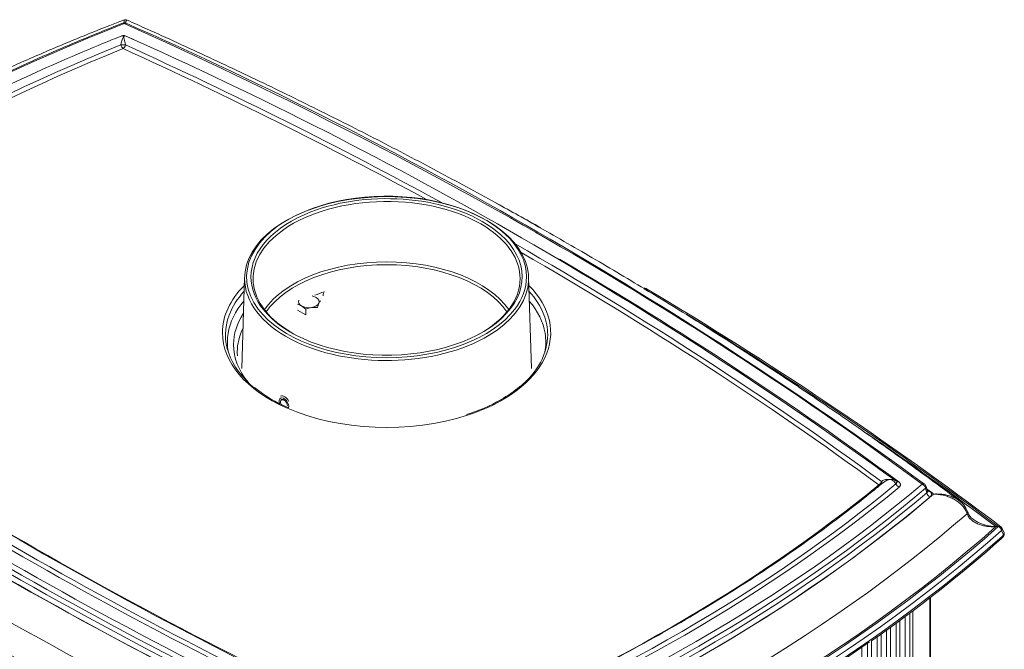
# Model space of a CAD drawing. Units: millimetres. Extents: x 116959 to 247620, y 106909 to 236552.
# Drawn here: x 130853 to 131328, y 116539 to 116843 of the extents above; entities that cross this region are included whole.
import ezdxf

# ---------------------------------------------------------------- set-up
doc = ezdxf.new("R2010")
doc.units = ezdxf.units.MM
doc.header["$LTSCALE"] = 0.2
doc.layers.add('2建築図', color=4, linetype='Continuous', lineweight=9)

msp = doc.modelspace()

# ---------------------------------------------------------------- linework, layer by layer
at = {"layer": '2建築図', "linetype": 'Continuous'}
for p, q in [((130961.744, 116719.113), (130960.33, 116675.015)), ((131100.186, 116675.015), (131098.772, 116719.113)), ((130994.276, 116710.069), (130996.317, 116709.255)), ((130991.287, 116703.629), (130989.246, 116705.172)), ((130996.864, 116704.492), (130994.076, 116704.425)), ((130987.205, 116703.207), (130991.287, 116700.85)), ((130991.287, 116703.629), (130991.287, 116700.85)), ((131290.95, 116614.978), (131290.362, 116617.167)), ((131291.313, 116615.731), (131290.695, 116618.038)), ((131324.306, 116598.646), (131324.331, 116598.641)), ((131324.331, 116598.641), (131324.306, 116598.636)), ((131325.484, 116598.661), (131324.331, 116598.641)), ((131325.484, 116598.661), (131325.489, 116598.666)), ((131328.016, 116594.653), (131327.095, 116596.857)), ((131327.312, 116593.934), (131328.016, 116594.653)), ((131328.346, 116595.578), (131327.417, 116597.792)), ((131327.085, 116592.956), (131327.906, 116593.777)), ((131292.449, 116564.287), (131292.449, 116224.523)), ((131292.795, 116225.173), (131292.795, 116564.553)), ((131282.85, 116220.289), (131282.85, 116556.938)), ((131284.18, 116218.568), (131284.18, 116557.956)), ((131276.125, 116212.831), (131276.125, 116552.007)), ((131277.983, 116553.353), (131277.983, 116216.869)), ((131280.613, 116216.399), (131280.613, 116555.259)), ((131271.585, 116209.29), (131271.585, 116548.718)), ((131273.479, 116550.09), (131273.479, 116213.279)), ((131262.352, 116202.264), (131262.352, 116542.35)), ((131264.316, 116543.558), (131264.316, 116206.167)), ((131266.994, 116205.766), (131266.994, 116545.392)), ((131268.923, 116546.789), (131268.923, 116209.712)), ((131259.658, 116540.477), (131259.658, 116202.644))]:
    msp.add_line(p, q, dxfattribs=at)
for centre, radius, start, end in [((130903.691, 116839.83), 2, 65.83814, 111.4951), ((130904.209, 116841.46), 1.876, 61.64035, 116.00486), ((130073.215, 114956.793), 2060.037, 53.79851, 66.200734), ((130916.45, 116828.85), 14.611, 154.71259, 170.76304), ((130903.264, 116834.073), 1.663, 60.66312, 116.52459), ((130886.553, 116828.862), 17.811, 7.41744, 20.47214), ((130070.989, 114963.745), 2048.827, 53.989315, 66.007233), ((130903.265, 116829.525), 5.895, 67.3864, 74.36761), ((129971.534, 114709.371), 2327.954, 60.873494, 61.475457), ((131154.713, 116711.922), 1.827, 57.53315, 101.99992), ((130205.76, 115114.538), 1859.833, 52.936303, 59.285141), ((131880.251, 118357.592), 2042.415, 234.066004, 245.943613), ((130985.448, 116698.613), 7.579, 59.92629, 76.59765), ((130996.105, 116692.036), 12.554, 99.30055, 112.56423), ((131014.288, 116699.027), 18.261, 155.95981, 162.58731), ((131003.012, 116704.072), 5.908, 141.97668, 156.09581), ((131009.448, 116718.724), 68.119, 230.98689, 246.77081), ((131054.32, 116714.498), 62.828, 299.77632, 309.78275), ((131044.082, 116732.237), 83.309, 287.28132, 299.82921), ((131274.237, 116614.681), 6.711, 96.66426, 130.00793), ((131272.631, 116617.554), 3.881, 26.5738, 77.69933), ((131288.735, 116617.524), 2, 15.02077, 53.38681), ((131300.964, 116602.851), 10.063, 16.79392, 60.59494), ((131316.563, 116607.326), 6.01, 194.8196, 237.88003), ((131325.485, 116598.633), 0.0274, 71.1214, 92.31595), ((131324.452, 116596.122), 2.743, 15.54642, 67.68556), ((131325.478, 116597.028), 2, 22.66881, 52.83354), ((130864.664, 117115.562), 697.837, 304.941617, 311.503481)]:
    msp.add_arc(centre, radius, start, end, dxfattribs=at)
for centre, major_axis, ratio, start_param, end_param in [((130903.691, 116839.83), (0.733, -1.861), 0.4600932, 2.4336608, 3.1421059), ((130903.691, 116839.83), (-0.819, -1.825), 0.5009795, 3.1410863, 3.8719057), ((131420.375, 116404.126), (-916.925, 0), 0.5773503, 5.3110015, 5.6845727), ((129561.855, 115844.447), (2186.925, 0), 0.5773503, 0.6605764, 0.9102199), ((129561.855, 115844.447), (2179.186, 0), 0.5773503, 0.9035818, 0.9063847), ((131420.375, 116405.106), (-901.854, 0), 0.5773503, 5.3246958, 5.6708785), ((131420.375, 116404.126), (-900.021, 0), 0.5773503, 5.3246958, 5.6708785), ((130903.082, 116830.983), (2, -0.026), 0.1172549, 0.9700435, 2.1271702), ((130903.082, 116830.983), (0.752, -1.853), 0.4692869, 4.4112878, 5.5705673), ((130903.082, 116830.983), (-0.827, -1.821), 0.5046531, 0.7325318, 1.8918113), ((129561.855, 115844.447), (2170.021, 0), 0.5773503, 0.8154028, 0.9045094), ((129561.855, 115845.427), (2171.854, 0), 0.5773503, 0.8116191, 0.9045094), ((131030.258, 116718.38), (-68.526, 0), 0.5773503, 2.379239, 6.2831853), ((131030.258, 116719.175), (-65.443, 0), 0.5773503, 3.7831656, 5.3048692), ((131030.258, 116719.175), (67.526, 0), 0.5773503, 1.1155742, 2.2015057), ((131030.258, 116718.38), (64.443, 0), 0.5773503, 0.7330086, 2.4489771), ((131030.258, 116719.175), (67.526, 0), 0.5773503, 0, 1.1155742), ((131030.258, 116719.175), (67.526, 0), 0.5773503, 2.2015057, 3.5518077), ((131030.258, 116719.175), (-65.443, 0), 0.5773503, 5.3048692, 6.2831853), ((131030.258, 116718.38), (64.443, 0), 0.5773503, 2.4489771, 3.9459945), ((131030.258, 116718.38), (64.443, 0), 0.5773503, 0, 0.7330086), ((131030.258, 116719.175), (-65.443, 0), 0.5773503, 2.6531242, 3.7831656), ((129561.855, 115845.427), (2171.854, 0), 0.5773503, 0.666287, 0.7887826), ((129561.855, 115844.447), (2170.021, 0), 0.5773503, 0.666287, 0.786096), ((129561.855, 115844.447), (2179.186, 0), 0.5773503, 0.6644116, 0.7782691), ((131030.258, 116689.76), (-63.526, 0), 0.5773503, 3.5222387, 5.9025393), ((131030.258, 116688.965), (62.531, 0), 0.5773503, 0.3782341, 2.7633586), ((131030.258, 116718.38), (-68.526, 0), 0.5773503, 0, 0.8313718), ((131030.258, 116719.175), (-65.443, 0), 0.5773503, 0, 0.4256644), ((131030.258, 116718.38), (64.443, 0), 0.5773503, 5.478215, 6.2831853), ((131030.258, 116719.175), (67.526, 0), 0.5773503, 5.8714949, 6.2831853), ((131030.258, 116692.231), (-79.215, 0), 0.5773503, 5.7606443, 6.2831853), ((131030.258, 116692.231), (-79.215, 0), 0.5773503, 2.0864408, 3.6641337), ((131154.553, 116712.242), (0.222, -1.483), 0.2153585, 2.5142932, 3.1420952), ((129561.855, 115823.222), (2216.832, 0), 0.5773503, 0.7582347, 0.7692094), ((131030.258, 116691.26), (77.748, 0), 0.5773503, 2.6552959, 2.928823), ((131030.258, 116682.433), (-59.399, 0), 0.5773503, -1.0378789, -0.9497098), ((130992.781, 116707.213), (-5, 0), 0.5773503, 2.8797933, 3.9269908), ((131030.258, 116691.26), (77.748, 0), 0.5773503, 0.2172985, 0.4862967), ((131030.258, 116687.809), (-76.849, 0), 0.5773503, 5.8239471, 6.1902791), ((130992.781, 116707.213), (5, 0), 0.5773503, 2.8797933, 3.9269908), ((130992.781, 116707.213), (-5, 0), 0.5773503, 0.7853982, 1.8325957), ((130992.781, 116707.213), (5, 0), 0.5773503, 4.9741884, 6.0213859), ((131030.258, 116687.809), (-76.849, 0), 0.5773503, 3.2366324, 3.6008308), ((132389.767, 117475.794), (-2188.895, 0), 0.5773503, 0.6605764, 0.9102199), ((132389.767, 117477.144), (-2186.925, 0), 0.5773503, 0.6605764, 0.9102199), ((132389.767, 117477.144), (-2179.186, 0), 0.5773503, 0.6644116, 0.9063847), ((132389.767, 117478.123), (-2177.353, 0), 0.5773503, 0.6644116, 0.9063847), ((132389.767, 117477.144), (-2170.021, 0), 0.5773503, 0.666287, 0.9045094), ((131030.258, 116691.26), (77.748, 0), 0.5773503, 2.928823, 3.7564677), ((131030.258, 116686.515), (-73.863, 0), 0.5773503, 5.9211314, 6.2831853), ((131030.258, 116719.175), (67.526, 0), 0.5773503, 3.5518077, 5.8714949), ((131030.258, 116719.175), (-65.443, 0), 0.5773503, 0.4256644, 2.6531242), ((131030.258, 116691.26), (77.748, 0), 0.5773503, 0, 0.2172985), ((129561.855, 115823.222), (2216.832, 0), 0.5773503, 0.6508562, 0.7557744), ((132389.767, 117472.245), (-2191.421, 0), 0.5773503, 0.6590843, 0.911712), ((132389.767, 117472.245), (-2191.34, 0), 0.5773503, 0.6604182, 0.9103781), ((132389.767, 117473.594), (-2189.37, 0), 0.5773503, 0.6604182, 0.9103781), ((131030.258, 116682.969), (-72.056, 0), 0.5773503, 6.0061164, 6.2831853), ((131030.258, 116692.231), (-79.215, 0), 0.5773503, 0, 0.9149979), ((131030.258, 116687.809), (-76.849, 0), 0.5773503, 6.1902791, 6.2831853), ((131030.258, 116718.38), (-68.526, 0), 0.5773503, 0.8313718, 2.379239), ((131030.258, 116691.26), (77.748, 0), 0.5773503, 5.6803734, 6.2831853), ((131030.258, 116687.809), (-76.849, 0), 0.5773503, 3.0291362, 3.2366324), ((132389.767, 117463.119), (-2205.133, 0), 0.5773503, 0.6552346, 0.9155618), ((131030.258, 116687.809), (-76.849, 0), 0.5773503, 0, 0.1124565), ((131030.258, 116686.515), (-73.863, 0), 0.5773503, 0, 0.4438015), ((132389.767, 117455.919), (-2216.832, 0), 0.5773503, 0.6508562, 0.9199432), ((132389.767, 117455.924), (-2215.864, 0), 0.5773503, 0.6511638, 0.9196325), ((131030.258, 116682.969), (-72.056, 0), 0.5773503, 0, 0.045058), ((132389.767, 117452.428), (-2219.522, 0), 0.5773503, 0.6512142, 0.9195821), ((132389.767, 117454.721), (-2218.745, 0), 0.5773503, 0.6508562, 0.9199401), ((130981.041, 116658.1), (-2, 3.464), 0.5773503, 4.6550801, 6.2831853), ((130980.728, 116657.919), (-1.617, 2.8), 0.5773503, 3.6474492, 6.2831853), ((130980.728, 116657.919), (-1.617, 2.8), 0.5773503, 0, 1.2084027), ((130980.728, 116657.919), (-1.168, 2.023), 0.5773503, 0, 1.3599561), ((130980.728, 116657.919), (-1.168, 2.023), 0.5773503, 3.9269908, 6.2831853), ((131030.258, 116692.231), (-79.215, 0), 0.5773503, 0.9149979, 2.0864408), ((129561.855, 115823.228), (2215.864, 0), 0.5773503, 0.6511638, 0.6961719), ((132389.767, 117450.936), (-2218.538, 0), 0.5773503, 0.6982529, 0.9195821), ((130531.247, 116917.465), (916.925, 0), 0.5773503, 5.3110015, 5.6845727), ((130531.247, 116918.445), (907.353, 0), 0.5773503, 5.3201823, 5.675392), ((130531.247, 116917.465), (900.021, 0), 0.5773503, 5.3260186, 5.6708785), ((131267.756, 116620.439), (-1.184, -1.612), 0.6418659, 0.8524849, 2.0117643), ((131267.756, 116620.439), (-1.27, 1.545), 0.668159, 2.2533109, 2.7104147), ((131267.756, 116620.439), (-1.67, 1.1), 0.4966711, 3.1475525, 4.0671832), ((131277.607, 116619.339), (1.277, -1.539), 0.6702704, 4.2324656, 5.3917451), ((131277.483, 116621.853), (1.187, 1.61), 0.6428112, 3.195737, 3.9952615), ((131288.735, 116617.524), (-1.193, -1.605), 0.6447373, 3.1415927, 3.9976959), ((131288.735, 116617.524), (-1.292, 1.527), 0.6745227, 3.9889764, 5.3852398), ((130531.247, 116912.566), (921.421, 0), 0.5773503, 5.3074478, 5.6881263), ((130531.247, 116913.915), (919.37, 0), 0.5773503, 5.3106243, 5.68495), ((130531.247, 116916.115), (918.895, 0), 0.5773503, 5.3110015, 5.6845727), ((130531.247, 116917.465), (909.186, 0), 0.5773503, 5.3201823, 5.675392), ((131288.735, 116617.524), (-1.932, -0.518), 0.5694744, 2.4030933, 3.1415927), ((131292.578, 116614.621), (-1.293, 1.526), 0.6746962, 0.8471141, 2.2433775), ((129561.855, 115839.548), (2191.34, 0), 0.5773503, 0.6604182, 0.6614176), ((129561.855, 115839.548), (2191.421, 0), 0.5773503, 0.6590842, 0.6614356), ((131292.434, 116617.297), (1.193, 1.605), 0.6448166, 3.1835642, 3.9977967), ((130531.247, 116912.566), (921.34, 0), 0.5773503, 5.3106243, 5.68495), ((130531.247, 116903.44), (935.133, 0), 0.5773503, 5.2983255, 5.6972488), ((131308.763, 116605.183), (-1.909, -0.595), 0.5666435, 2.3965337, 3.1394107), ((130531.247, 116896.24), (946.832, 0), 0.5773503, 5.2880313, 5.7075502), ((130531.247, 116896.246), (945.864, 0), 0.5773503, 5.2887518, 5.7068225), ((130531.247, 116895.042), (948.745, 0), 0.5773503, 5.2880313, 5.707543), ((131325.478, 116597.028), (-1.208, -1.594), 0.6495764, 3.1415927, 3.9966425), ((131325.478, 116597.028), (-1.318, 1.505), 0.6880207, 4.0729073, 5.3714174), ((131325.478, 116597.028), (-1.845, -0.771), 0.5567541, 2.3648049, 3.1129148), ((131325.478, 116597.028), (-1.845, -0.771), 0.5567541, 3.1129148, 3.1415927), ((131326.803, 116594.78), (-1.115, 1.003), 0.6344653, 3.1327024, 3.9939983), ((130531.247, 116892.749), (949.522, 0), 0.5773503, 5.2888698, 5.7067044), ((131326.1, 116594.063), (-0.996, 1.122), 0.6845393, 3.1420264, 4.0681359), ((130531.247, 116891.257), (948.538, 0), 0.5773503, 5.2888698, 5.5941613)]:
    msp.add_ellipse(centre, major_axis=major_axis, ratio=ratio, start_param=start_param, end_param=end_param, dxfattribs=at)
for points, knots in [([(130903.403, 116843.162), (130900.92, 116842.206), (130892.224, 116838.852), (130875.758, 116832.168), (130855.603, 116823.536), (130835.66, 116814.497), (130816.19, 116805.17), (130797.142, 116795.531), (130778.547, 116785.593), (130760.414, 116775.363), (130742.758, 116764.846), (130725.592, 116754.052), (130708.925, 116742.984), (130692.784, 116731.662), (130677.128, 116720.051), (130662.169, 116708.315), (130651.04, 116699.092), (130645.606, 116694.382), (130644.439, 116693.369)], [0, 0, 0, 0, 0.0221292, 0.0908328, 0.159545, 0.2282649, 0.2969923, 0.3657269, 0.4344681, 0.5032153, 0.5719674, 0.6407235, 0.7094821, 0.778241, 0.8469978, 0.9157499, 0.9844943, 1, 1, 1, 1]), ([(130902.958, 116841.69), (130898.987, 116840.115), (130889.214, 116836.225), (130871.754, 116828.925), (130852.064, 116820.215), (130832.622, 116811.122), (130813.658, 116801.748), (130795.129, 116792.074), (130777.064, 116782.113), (130759.473, 116771.87), (130742.369, 116761.356), (130725.762, 116750.573), (130709.679, 116739.542), (130694.079, 116728.229), (130679.425, 116716.996), (130668.393, 116708.052), (130662.996, 116703.509), (130661.594, 116702.328)], [0, 0, 0, 0, 0.0382923, 0.1110431, 0.1837967, 0.2565515, 0.3293074, 0.4020644, 0.4748224, 0.5475812, 0.6203408, 0.6931009, 0.7658613, 0.8386216, 0.9113814, 0.9803084, 1, 1, 1, 1]), ([(130903.689, 116841.957), (130903.681, 116842.039), (130903.673, 116842.117), (130903.648, 116842.337), (130903.633, 116842.469), (130903.601, 116842.701), (130903.586, 116842.802), (130903.541, 116843.054), (130903.513, 116843.156), (130903.478, 116843.199), (130903.47, 116843.203), (130903.462, 116843.201)], [0.2180875, 0.2180875, 0.2180875, 0.2180875, 0.25, 0.25, 0.3125, 0.3125, 0.375, 0.375, 0.5, 0.5, 0.5370807, 0.5370807, 0.5370807, 0.5370807]), ([(130905.001, 116843.163), (130904.969, 116843.176), (130904.936, 116843.176), (130904.826, 116843.131), (130904.746, 116843.03), (130904.621, 116842.782), (130904.579, 116842.683), (130904.492, 116842.452), (130904.449, 116842.322), (130904.376, 116842.081), (130904.346, 116841.977), (130904.317, 116841.868)], [0.44471862, 0.44471862, 0.44471862, 0.44471862, 0.5, 0.5, 0.625, 0.625, 0.6875, 0.6875, 0.75, 0.75, 0.79188228, 0.79188228, 0.79188228, 0.79188228]), ([(131306.641, 116611.157), (131303.277, 116613.678), (131292.998, 116621.371), (131273.233, 116635.705), (131248.735, 116652.869), (131223.487, 116669.937), (131197.79, 116686.702), (131171.574, 116703.212), (131144.869, 116719.449), (131117.676, 116735.41), (131090.006, 116751.09), (131061.868, 116766.485), (131033.264, 116781.592), (131004.23, 116796.394), (130974.675, 116810.935), (130944.98, 116825.032), (130921.005, 116836.028), (130908.474, 116841.606), (130905.049, 116843.129)], [0, 0, 0, 0, 0.0263629, 0.0944288, 0.1624957, 0.2305637, 0.2986325, 0.3667016, 0.4347706, 0.5028392, 0.5709071, 0.638974, 0.7070397, 0.7751042, 0.8431672, 0.9112286, 0.9792883, 1, 1, 1, 1]), ([(130902.518, 116835.577), (130899.233, 116834.252), (130890.093, 116830.557), (130873.397, 116823.463), (130853.939, 116814.724), (130834.726, 116805.599), (130815.998, 116796.194), (130797.708, 116786.49), (130779.885, 116776.501), (130762.54, 116766.233), (130745.684, 116755.691), (130729.34, 116744.893), (130713.477, 116733.813), (130698.273, 116722.582), (130685.497, 116712.609), (130678.7, 116707.012), (130675.935, 116704.729)], [0, 0, 0, 0, 0.0339504, 0.1110449, 0.1881429, 0.2652429, 0.3423447, 0.4194482, 0.4965533, 0.5736597, 0.6507672, 0.7278754, 0.8049838, 0.8820919, 0.959199, 1, 1, 1, 1]), ([(130903.239, 116835.092), (130903.133, 116835.252), (130903.027, 116835.377), (130902.823, 116835.55), (130902.725, 116835.598), (130902.595, 116835.606), (130902.556, 116835.6), (130902.519, 116835.586)], [0, 0, 0, 0, 0.25, 0.25, 0.5, 0.5, 0.61516868, 0.61516868, 0.61516868, 0.61516868]), ([(130904.086, 116835.552), (130904.082, 116835.554), (130904.079, 116835.555), (130904.029, 116835.575), (130903.981, 116835.584), (130903.829, 116835.58), (130903.716, 116835.536), (130903.483, 116835.37), (130903.361, 116835.248), (130903.239, 116835.092)], [0.3657703, 0.3657703, 0.3657703, 0.3657703, 0.375, 0.375, 0.5, 0.5, 0.75, 0.75, 1, 1, 1, 1]), ([(131155.701, 116713.475), (131155.649, 116713.506), (131155.592, 116713.532), (131155.463, 116713.576), (131155.39, 116713.591), (131155.237, 116713.608), (131155.156, 116713.609), (131154.908, 116713.588), (131154.738, 116713.544), (131154.561, 116713.471)], [0.39165111, 0.39165111, 0.39165111, 0.39165111, 0.5, 0.5, 0.625, 0.625, 0.75, 0.75, 1, 1, 1, 1]), ([(130999.594, 116710.027), (130999.583, 116710.262), (130999.596, 116710.498), (130999.67, 116710.946), (130999.726, 116711.156), (130999.874, 116711.569), (130999.968, 116711.771), (131000.081, 116711.971)], [0.61002997, 0.61002997, 0.61002997, 0.61002997, 0.75, 0.75, 0.875, 0.875, 1, 1, 1, 1]), ([(130979.333, 116659.689), (130979.507, 116659.736), (130979.674, 116659.777), (130979.908, 116659.826), (130979.983, 116659.841), (130980.126, 116659.864), (130980.194, 116659.873), (130980.38, 116659.89), (130980.479, 116659.888), (130980.64, 116659.864), (130980.7, 116659.843), (130980.747, 116659.815)], [0, 0, 0, 0, 0.25, 0.25, 0.375, 0.375, 0.5, 0.5, 0.75, 0.75, 1, 1, 1, 1]), ([(131269.893, 116619.866), (131268.311, 116618.56), (131262.526, 116613.794), (131250.954, 116604.731), (131235.929, 116593.576), (131220.22, 116582.554), (131204.035, 116571.812), (131187.333, 116561.32), (131170.14, 116551.097), (131152.467, 116541.149), (131134.324, 116531.481), (131115.74, 116522.108), (131096.669, 116513.009), (131077.349, 116504.297), (131061.039, 116497.326), (131052.198, 116493.745), (131049.232, 116492.546)], [0, 0, 0, 0, 0.0240278, 0.1027365, 0.1814456, 0.260153, 0.3388594, 0.4175653, 0.4962713, 0.5749777, 0.6536849, 0.7323931, 0.8111027, 0.8898139, 0.9685266, 1, 1, 1, 1]), ([(131269.197, 116620.44), (131269.311, 116620.562), (131269.444, 116620.671), (131269.735, 116620.862), (131269.891, 116620.943), (131270.384, 116621.157), (131270.748, 116621.257), (131271.493, 116621.387), (131271.876, 116621.418), (131272.66, 116621.424), (131273.058, 116621.398), (131273.458, 116621.346)], [0, 0, 0, 0, 0.125, 0.125, 0.25, 0.25, 0.5, 0.5, 0.75, 0.75, 1, 1, 1, 1]), ([(131273.458, 116621.346), (131273.729, 116621.416), (131273.999, 116621.452), (131274.517, 116621.454), (131274.767, 116621.418), (131275.105, 116621.315), (131275.213, 116621.272), (131275.407, 116621.175), (131275.495, 116621.122), (131275.576, 116621.062)], [0, 0, 0, 0, 0.25, 0.25, 0.5, 0.5, 0.625, 0.625, 0.73696788, 0.73696788, 0.73696788, 0.73696788]), ([(131276.347, 116620.213), (131276.347, 116620.213), (131276.256, 116620.467), (131275.953, 116620.787), (131275.656, 116620.979), (131275.564, 116621.036)], [0, 0, 0, 0, 0.0018298, 0.7411404, 1, 1, 1, 1]), ([(131276.348, 116620.213), (131276.407, 116620.111), (131276.44, 116620.007), (131276.456, 116619.676), (131276.334, 116619.457), (131276.102, 116619.29)], [0.26946698, 0.26946698, 0.26946698, 0.26946698, 0.5, 0.5, 1, 1, 1, 1]), ([(131276.373, 116620.171), (131276.371, 116620.172), (131276.362, 116620.182), (131276.351, 116620.211), (131276.348, 116620.219)], [0.6257448, 0.6257448, 0.6257448, 0.6257448, 0.91826247, 1, 1, 1, 1]), ([(131277.607, 116617.706), (131277.719, 116617.799), (131277.817, 116617.896), (131277.986, 116618.098), (131278.058, 116618.205), (131278.169, 116618.42), (131278.209, 116618.529), (131278.26, 116618.751), (131278.27, 116618.864), (131278.259, 116619.089), (131278.238, 116619.2), (131278.165, 116619.419), (131278.113, 116619.528), (131277.913, 116619.847), (131277.725, 116620.042), (131277.483, 116620.22)], [0, 0, 0, 0, 0.125, 0.125, 0.25, 0.25, 0.375, 0.375, 0.5, 0.5, 0.625, 0.625, 0.75, 0.75, 1, 1, 1, 1]), ([(131290.95, 116614.978), (131291.072, 116615.055), (131291.164, 116615.146), (131291.288, 116615.354), (131291.317, 116615.468), (131291.308, 116615.63), (131291.302, 116615.673), (131291.291, 116615.716)], [0, 0, 0, 0, 0.25, 0.25, 0.5, 0.5, 0.58747096, 0.58747096, 0.58747096, 0.58747096]), ([(131291.344, 116615.6), (131291.343, 116615.6), (131291.326, 116615.617), (131291.311, 116615.686), (131291.29, 116615.747)], [0.45119868, 0.45119868, 0.45119868, 0.45119868, 0.6170948, 1, 1, 1, 1]), ([(131292.434, 116615.664), (131292.562, 116615.569), (131292.675, 116615.469), (131292.876, 116615.259), (131292.962, 116615.149), (131293.102, 116614.925), (131293.157, 116614.81), (131293.234, 116614.577), (131293.257, 116614.457), (131293.27, 116614.218), (131293.26, 116614.099), (131293.207, 116613.864), (131293.165, 116613.746), (131292.989, 116613.401), (131292.813, 116613.187), (131292.578, 116612.988)], [0, 0, 0, 0, 0.125, 0.125, 0.25, 0.25, 0.375, 0.375, 0.5, 0.5, 0.625, 0.625, 0.75, 0.75, 1, 1, 1, 1]), ([(131294.29, 116614.359), (131294.509, 116614.372), (131294.73, 116614.382), (131295.17, 116614.396), (131295.389, 116614.4), (131296.048, 116614.403), (131296.485, 116614.392), (131297.785, 116614.322), (131298.638, 116614.227), (131299.898, 116614.009), (131300.315, 116613.924), (131301.141, 116613.727), (131301.548, 116613.616), (131302.742, 116613.247), (131303.504, 116612.954), (131304.594, 116612.437), (131304.949, 116612.253), (131305.525, 116611.922), (131305.752, 116611.783), (131305.975, 116611.638)], [0.00000707, 0.00000707, 0.00000707, 0.00000707, 0.03125, 0.03125, 0.0625, 0.0625, 0.125, 0.125, 0.25, 0.25, 0.3125, 0.3125, 0.375, 0.375, 0.5, 0.5, 0.5625, 0.5625, 0.60439374, 0.60439374, 0.60439374, 0.60439374]), ([(131310.395, 116604.887), (131310.186, 116605.596), (131309.887, 116606.278), (131309.315, 116607.263), (131309.102, 116607.586), (131308.64, 116608.212), (131308.392, 116608.513), (131307.601, 116609.388), (131307.009, 116609.929), (131306.032, 116610.684), (131305.693, 116610.924), (131305, 116611.376), (131304.644, 116611.59), (131303.548, 116612.195), (131302.782, 116612.552), (131301.583, 116613.018), (131301.173, 116613.163), (131300.343, 116613.428), (131299.925, 116613.547), (131298.659, 116613.869), (131297.801, 116614.034), (131296.495, 116614.21), (131296.056, 116614.257), (131295.394, 116614.309), (131295.174, 116614.324), (131294.732, 116614.346), (131294.509, 116614.354), (131294.29, 116614.359)], [0, 0, 0, 0, 0.125, 0.125, 0.1875, 0.1875, 0.25, 0.25, 0.375, 0.375, 0.4375, 0.4375, 0.5, 0.5, 0.625, 0.625, 0.6875, 0.6875, 0.75, 0.75, 0.875, 0.875, 0.9375, 0.9375, 0.96875, 0.96875, 1, 1, 1, 1]), ([(131305.975, 116611.638), (131306.084, 116611.566), (131306.193, 116611.494), (131306.421, 116611.335), (131306.541, 116611.249), (131306.659, 116611.161)], [0.604393744, 0.604393744, 0.604393744, 0.604393744, 0.625, 0.625, 0.648508812, 0.648508812, 0.648508812, 0.648508812]), ([(131324.306, 116598.636), (131322.833, 116598.542), (131321.389, 116598.591), (131319.62, 116598.836), (131319.268, 116598.894), (131318.568, 116599.03), (131318.22, 116599.108), (131317.194, 116599.371), (131316.527, 116599.586), (131315.249, 116600.097), (131314.643, 116600.391), (131313.789, 116600.895), (131313.514, 116601.074), (131312.983, 116601.454), (131312.727, 116601.657), (131312.005, 116602.293), (131311.582, 116602.755), (131310.873, 116603.762), (131310.588, 116604.312), (131310.395, 116604.887)], [0, 0, 0, 0, 0.25, 0.25, 0.3125, 0.3125, 0.375, 0.375, 0.5, 0.5, 0.625, 0.625, 0.6875, 0.6875, 0.75, 0.75, 0.875, 0.875, 1, 1, 1, 1]), ([(131313.31, 116602.21), (131313.537, 116602.032), (131313.771, 116601.861), (131314.584, 116601.307), (131315.193, 116600.956), (131316.158, 116600.482), (131316.487, 116600.333), (131317.155, 116600.056), (131317.494, 116599.927), (131318.182, 116599.687), (131318.532, 116599.577), (131319.237, 116599.375), (131319.591, 116599.283), (131321.37, 116598.873), (131322.824, 116598.689), (131324.306, 116598.646)], [0.32243349, 0.32243349, 0.32243349, 0.32243349, 0.375, 0.375, 0.5, 0.5, 0.5625, 0.5625, 0.625, 0.625, 0.6875, 0.6875, 0.75, 0.75, 1, 1, 1, 1]), ([(131327.895, 116593.794), (131328.024, 116593.937), (131328.257, 116594.209), (131328.398, 116594.791), (131328.381, 116595.29), (131328.26, 116595.511), (131328.225, 116595.573)], [0, 0, 0, 0, 0.2728733, 0.5864824, 0.8996891, 1, 1, 1, 1]), ([(131328.016, 116594.653), (131328.115, 116594.775), (131328.189, 116594.9), (131328.283, 116595.145), (131328.303, 116595.266), (131328.292, 116595.438), (131328.28, 116595.495), (131328.261, 116595.549)], [0, 0, 0, 0, 0.25, 0.25, 0.5, 0.5, 0.63100316, 0.63100316, 0.63100316, 0.63100316]), ([(130949.865, 116452.432), (130949.738, 116452.548), (130949.613, 116452.663), (130949.429, 116452.831), (130949.368, 116452.887), (130949.247, 116452.997), (130949.188, 116453.051), (130949.059, 116453.169), (130948.99, 116453.232), (130948.852, 116453.358), (130948.783, 116453.421), (130948.576, 116453.61), (130948.438, 116453.736), (130948.024, 116454.113), (130947.748, 116454.364), (130946.92, 116455.116), (130946.368, 116455.617), (130944.71, 116457.113), (130943.604, 116458.106), (130940.282, 116461.069), (130938.064, 116463.024), (130931.399, 116468.826), (130926.941, 116472.611), (130913.529, 116483.715), (130904.536, 116490.782), (130886.344, 116504.327), (130877.187, 116510.762), (130858.915, 116522.843), (130849.801, 116528.487), (130831.655, 116538.963), (130822.655, 116543.778), (130804.824, 116552.544), (130795.995, 116556.493), (130778.649, 116563.469), (130770.169, 116566.489), (130757.665, 116570.346), (130753.532, 116571.52), (130747.389, 116573.112), (130745.35, 116573.615), (130742.306, 116574.326), (130741.294, 116574.556), (130739.779, 116574.891), (130739.274, 116575.001), (130738.518, 116575.163), (130738.267, 116575.217), (130737.889, 116575.296), (130737.763, 116575.323), (130737.575, 116575.362), (130737.512, 116575.375), (130737.386, 116575.402), (130737.323, 116575.415), (130737.206, 116575.439), (130737.152, 116575.45), (130737.042, 116575.473), (130736.986, 116575.485), (130736.818, 116575.519), (130736.705, 116575.543), (130736.589, 116575.566)], [0, 0, 0, 0, 0.0016965, 0.0016965, 0.0025448, 0.0025448, 0.003393, 0.003393, 0.004356, 0.004356, 0.005319, 0.005319, 0.0072449, 0.0072449, 0.0110968, 0.0110968, 0.0188006, 0.0188006, 0.0342081, 0.0342081, 0.0650232, 0.0650232, 0.1266535, 0.1266535, 0.2499139, 0.2499139, 0.3749569, 0.3749569, 0.4999999, 0.4999999, 0.624969, 0.624969, 0.7499381, 0.7499381, 0.8732725, 0.8732725, 0.9349397, 0.9349397, 0.9657733, 0.9657733, 0.9811901, 0.9811901, 0.9888985, 0.9888985, 0.9927527, 0.9927527, 0.9946798, 0.9946798, 0.9956433, 0.9956433, 0.9966069, 0.9966069, 0.9974552, 0.9974552, 0.9983034, 0.9983034, 1, 1, 1, 1]), ([(130950.15, 116452.648), (130950.023, 116452.765), (130949.898, 116452.879), (130949.714, 116453.048), (130949.653, 116453.103), (130949.532, 116453.214), (130949.473, 116453.268), (130949.345, 116453.385), (130949.275, 116453.449), (130949.137, 116453.575), (130949.068, 116453.638), (130948.861, 116453.827), (130948.723, 116453.952), (130948.309, 116454.329), (130948.033, 116454.581), (130947.205, 116455.333), (130946.653, 116455.833), (130944.995, 116457.33), (130943.889, 116458.323), (130940.567, 116461.286), (130938.349, 116463.241), (130931.684, 116469.043), (130927.226, 116472.828), (130913.813, 116483.933), (130904.819, 116491.001), (130886.626, 116504.545), (130877.47, 116510.981), (130859.196, 116523.063), (130850.082, 116528.706), (130831.936, 116539.183), (130822.935, 116543.998), (130805.104, 116552.764), (130796.275, 116556.713), (130778.928, 116563.689), (130770.448, 116566.71), (130757.943, 116570.567), (130753.811, 116571.741), (130747.667, 116573.333), (130745.628, 116573.836), (130742.584, 116574.547), (130741.571, 116574.778), (130740.056, 116575.112), (130739.552, 116575.222), (130738.796, 116575.384), (130738.544, 116575.438), (130738.166, 116575.517), (130738.041, 116575.544), (130737.852, 116575.583), (130737.789, 116575.597), (130737.663, 116575.623), (130737.6, 116575.636), (130737.483, 116575.66), (130737.429, 116575.672), (130737.319, 116575.694), (130737.264, 116575.706), (130737.096, 116575.741), (130736.982, 116575.764), (130736.866, 116575.788)], [0, 0, 0, 0, 0.0016965, 0.0016965, 0.0025448, 0.0025448, 0.003393, 0.003393, 0.004356, 0.004356, 0.005319, 0.005319, 0.0072449, 0.0072449, 0.0110968, 0.0110968, 0.0188006, 0.0188006, 0.0342081, 0.0342081, 0.0650232, 0.0650232, 0.1266535, 0.1266535, 0.2499139, 0.2499139, 0.3749569, 0.3749569, 0.4999999, 0.4999999, 0.624969, 0.624969, 0.7499381, 0.7499381, 0.8732725, 0.8732725, 0.9349397, 0.9349397, 0.9657733, 0.9657733, 0.9811901, 0.9811901, 0.9888985, 0.9888985, 0.9927527, 0.9927527, 0.9946798, 0.9946798, 0.9956433, 0.9956433, 0.9966069, 0.9966069, 0.9974552, 0.9974552, 0.9983034, 0.9983034, 1, 1, 1, 1]), ([(130946.944, 116448.731), (130946.819, 116448.846), (130946.696, 116448.959), (130946.514, 116449.125), (130946.453, 116449.181), (130946.333, 116449.29), (130946.274, 116449.344), (130946.147, 116449.461), (130946.078, 116449.524), (130945.941, 116449.649), (130945.872, 116449.711), (130945.667, 116449.899), (130945.53, 116450.024), (130945.119, 116450.398), (130944.845, 116450.647), (130944.024, 116451.394), (130943.475, 116451.89), (130941.83, 116453.376), (130940.732, 116454.361), (130937.436, 116457.301), (130935.235, 116459.241), (130928.621, 116464.999), (130924.197, 116468.755), (130910.887, 116479.775), (130901.961, 116486.789), (130883.906, 116500.231), (130874.818, 116506.619), (130856.683, 116518.609), (130847.638, 116524.209), (130829.627, 116534.608), (130820.695, 116539.387), (130802.999, 116548.086), (130794.236, 116552.006), (130777.02, 116558.929), (130768.605, 116561.926), (130756.195, 116565.755), (130752.095, 116566.919), (130745.998, 116568.499), (130743.975, 116568.998), (130740.954, 116569.704), (130739.949, 116569.933), (130738.445, 116570.265), (130737.945, 116570.374), (130737.195, 116570.534), (130736.945, 116570.588), (130736.57, 116570.667), (130736.445, 116570.693), (130736.258, 116570.732), (130736.196, 116570.745), (130736.071, 116570.771), (130736.008, 116570.784), (130735.892, 116570.809), (130735.838, 116570.82), (130735.729, 116570.842), (130735.674, 116570.854), (130735.508, 116570.888), (130735.396, 116570.911), (130735.282, 116570.934)], [0, 0, 0, 0, 0.0016965, 0.0016965, 0.0025448, 0.0025448, 0.003393, 0.003393, 0.004356, 0.004356, 0.005319, 0.005319, 0.0072449, 0.0072449, 0.0110968, 0.0110968, 0.0188006, 0.0188006, 0.0342081, 0.0342081, 0.0650232, 0.0650232, 0.1266535, 0.1266535, 0.2499139, 0.2499139, 0.3749569, 0.3749569, 0.4999999, 0.4999999, 0.624969, 0.624969, 0.7499381, 0.7499381, 0.8732725, 0.8732725, 0.9349397, 0.9349397, 0.9657733, 0.9657733, 0.9811901, 0.9811901, 0.9888985, 0.9888985, 0.9927527, 0.9927527, 0.9946798, 0.9946798, 0.9956433, 0.9956433, 0.9966069, 0.9966069, 0.9974552, 0.9974552, 0.9983034, 0.9983034, 1, 1, 1, 1]), ([(130948.445, 116450.827), (130948.319, 116450.942), (130948.195, 116451.056), (130948.011, 116451.224), (130947.951, 116451.28), (130947.83, 116451.39), (130947.771, 116451.444), (130947.643, 116451.561), (130947.574, 116451.624), (130947.436, 116451.75), (130947.367, 116451.813), (130947.161, 116452.001), (130947.023, 116452.126), (130946.611, 116452.502), (130946.335, 116452.753), (130945.51, 116453.503), (130944.959, 116454.002), (130943.306, 116455.495), (130942.202, 116456.485), (130938.89, 116459.439), (130936.678, 116461.389), (130930.032, 116467.175), (130925.586, 116470.949), (130912.211, 116482.022), (130903.243, 116489.071), (130885.1, 116502.578), (130875.969, 116508.996), (130857.746, 116521.044), (130848.657, 116526.672), (130830.559, 116537.121), (130821.584, 116541.923), (130803.802, 116550.664), (130794.997, 116554.603), (130777.698, 116561.559), (130769.241, 116564.571), (130756.772, 116568.418), (130752.651, 116569.588), (130746.525, 116571.176), (130744.492, 116571.677), (130741.456, 116572.387), (130740.446, 116572.616), (130738.935, 116572.95), (130738.432, 116573.06), (130737.678, 116573.221), (130737.427, 116573.275), (130737.051, 116573.354), (130736.926, 116573.38), (130736.737, 116573.42), (130736.675, 116573.433), (130736.549, 116573.459), (130736.486, 116573.472), (130736.369, 116573.497), (130736.315, 116573.508), (130736.206, 116573.531), (130736.15, 116573.542), (130735.983, 116573.577), (130735.87, 116573.6), (130735.755, 116573.623)], [0, 0, 0, 0, 0.0016965, 0.0016965, 0.0025448, 0.0025448, 0.003393, 0.003393, 0.004356, 0.004356, 0.005319, 0.005319, 0.0072449, 0.0072449, 0.0110968, 0.0110968, 0.0188006, 0.0188006, 0.0342081, 0.0342081, 0.0650232, 0.0650232, 0.1266535, 0.1266535, 0.2499139, 0.2499139, 0.3749569, 0.3749569, 0.4999999, 0.4999999, 0.624969, 0.624969, 0.7499381, 0.7499381, 0.8732725, 0.8732725, 0.9349397, 0.9349397, 0.9657733, 0.9657733, 0.9811901, 0.9811901, 0.9888985, 0.9888985, 0.9927527, 0.9927527, 0.9946798, 0.9946798, 0.9956433, 0.9956433, 0.9966069, 0.9966069, 0.9974552, 0.9974552, 0.9983034, 0.9983034, 1, 1, 1, 1]), ([(130947.998, 116450.032), (130947.873, 116450.147), (130947.749, 116450.26), (130947.566, 116450.428), (130947.506, 116450.483), (130947.385, 116450.593), (130947.326, 116450.647), (130947.198, 116450.764), (130947.129, 116450.827), (130946.992, 116450.952), (130946.923, 116451.015), (130946.717, 116451.203), (130946.58, 116451.328), (130946.168, 116451.703), (130945.894, 116451.953), (130945.07, 116452.702), (130944.52, 116453.199), (130942.871, 116454.689), (130941.77, 116455.676), (130938.466, 116458.625), (130936.259, 116460.569), (130929.627, 116466.342), (130925.192, 116470.108), (130911.847, 116481.156), (130902.899, 116488.188), (130884.797, 116501.665), (130875.686, 116508.069), (130857.505, 116520.09), (130848.436, 116525.705), (130830.38, 116536.13), (130821.425, 116540.921), (130803.683, 116549.643), (130794.898, 116553.572), (130777.637, 116560.513), (130769.2, 116563.518), (130756.759, 116567.356), (130752.648, 116568.524), (130746.535, 116570.108), (130744.507, 116570.608), (130741.478, 116571.316), (130740.47, 116571.545), (130738.963, 116571.878), (130738.461, 116571.988), (130737.709, 116572.149), (130737.458, 116572.202), (130737.083, 116572.281), (130736.958, 116572.308), (130736.77, 116572.347), (130736.707, 116572.36), (130736.582, 116572.386), (130736.519, 116572.399), (130736.403, 116572.424), (130736.349, 116572.435), (130736.239, 116572.458), (130736.184, 116572.469), (130736.018, 116572.503), (130735.905, 116572.527), (130735.791, 116572.55)], [0, 0, 0, 0, 0.0016965, 0.0016965, 0.0025448, 0.0025448, 0.003393, 0.003393, 0.004356, 0.004356, 0.005319, 0.005319, 0.0072449, 0.0072449, 0.0110968, 0.0110968, 0.0188006, 0.0188006, 0.0342081, 0.0342081, 0.0650232, 0.0650232, 0.1266535, 0.1266535, 0.2499139, 0.2499139, 0.3749569, 0.3749569, 0.4999999, 0.4999999, 0.624969, 0.624969, 0.7499381, 0.7499381, 0.8732725, 0.8732725, 0.9349397, 0.9349397, 0.9657733, 0.9657733, 0.9811901, 0.9811901, 0.9888985, 0.9888985, 0.9927527, 0.9927527, 0.9946798, 0.9946798, 0.9956433, 0.9956433, 0.9966069, 0.9966069, 0.9974552, 0.9974552, 0.9983034, 0.9983034, 1, 1, 1, 1]), ([(130946.255, 116448.097), (130946.13, 116448.212), (130946.007, 116448.324), (130945.825, 116448.491), (130945.765, 116448.546), (130945.645, 116448.656), (130945.586, 116448.71), (130945.458, 116448.826), (130945.389, 116448.889), (130945.252, 116449.014), (130945.184, 116449.077), (130944.979, 116449.264), (130944.842, 116449.389), (130944.432, 116449.763), (130944.158, 116450.012), (130943.337, 116450.758), (130942.789, 116451.254), (130941.145, 116452.738), (130940.048, 116453.723), (130936.754, 116456.661), (130934.554, 116458.6), (130927.944, 116464.354), (130923.523, 116468.108), (130910.221, 116479.12), (130901.302, 116486.13), (130883.257, 116499.564), (130874.176, 116505.947), (130856.052, 116517.93), (130847.012, 116523.527), (130829.013, 116533.919), (130820.086, 116538.695), (130802.401, 116547.389), (130793.644, 116551.306), (130776.438, 116558.225), (130768.028, 116561.22), (130755.627, 116565.046), (130751.529, 116566.21), (130745.436, 116567.789), (130743.415, 116568.287), (130740.396, 116568.993), (130739.391, 116569.221), (130737.889, 116569.553), (130737.388, 116569.662), (130736.639, 116569.823), (130736.389, 116569.876), (130736.015, 116569.955), (130735.89, 116569.981), (130735.703, 116570.021), (130735.641, 116570.034), (130735.516, 116570.06), (130735.453, 116570.073), (130735.337, 116570.097), (130735.283, 116570.108), (130735.174, 116570.131), (130735.119, 116570.142), (130734.953, 116570.176), (130734.841, 116570.199), (130734.728, 116570.223)], [0, 0, 0, 0, 0.0016965, 0.0016965, 0.0025448, 0.0025448, 0.003393, 0.003393, 0.004356, 0.004356, 0.005319, 0.005319, 0.0072449, 0.0072449, 0.0110968, 0.0110968, 0.0188006, 0.0188006, 0.0342081, 0.0342081, 0.0650232, 0.0650232, 0.1266535, 0.1266535, 0.2499139, 0.2499139, 0.3749569, 0.3749569, 0.4999999, 0.4999999, 0.624969, 0.624969, 0.7499381, 0.7499381, 0.8732725, 0.8732725, 0.9349397, 0.9349397, 0.9657733, 0.9657733, 0.9811901, 0.9811901, 0.9888985, 0.9888985, 0.9927527, 0.9927527, 0.9946798, 0.9946798, 0.9956433, 0.9956433, 0.9966069, 0.9966069, 0.9974552, 0.9974552, 0.9983034, 0.9983034, 1, 1, 1, 1]), ([(130945.827, 116441.794), (130945.71, 116441.901), (130945.593, 116442.008), (130945.418, 116442.169), (130945.359, 116442.222), (130945.243, 116442.329), (130945.184, 116442.382), (130945.059, 116442.496), (130944.993, 116442.557), (130944.86, 116442.678), (130944.794, 116442.739), (130944.594, 116442.921), (130944.461, 116443.042), (130944.063, 116443.405), (130943.797, 116443.647), (130942.999, 116444.372), (130942.467, 116444.854), (130940.87, 116446.295), (130939.805, 116447.252), (130936.606, 116450.105), (130934.47, 116451.988), (130928.051, 116457.575), (130923.759, 116461.22), (130910.844, 116471.912), (130902.185, 116478.717), (130884.663, 116491.762), (130875.846, 116497.96), (130858.253, 116509.591), (130849.477, 116515.025), (130832, 116525.116), (130823.334, 116529.752), (130806.166, 116538.191), (130797.665, 116541.994), (130780.958, 116548.713), (130772.793, 116551.621), (130760.753, 116555.335), (130756.774, 116556.465), (130750.857, 116557.998), (130748.894, 116558.482), (130745.962, 116559.168), (130744.987, 116559.39), (130743.528, 116559.712), (130743.042, 116559.818), (130742.314, 116559.974), (130742.071, 116560.025), (130741.707, 116560.102), (130741.586, 116560.128), (130741.405, 116560.166), (130741.344, 116560.178), (130741.223, 116560.204), (130741.162, 116560.216), (130741.049, 116560.24), (130740.995, 116560.251), (130740.889, 116560.273), (130740.836, 116560.284), (130740.676, 116560.317), (130740.57, 116560.339), (130740.463, 116560.361)], [0, 0, 0, 0, 0.0016965, 0.0016965, 0.0025448, 0.0025448, 0.003393, 0.003393, 0.004356, 0.004356, 0.005319, 0.005319, 0.0072449, 0.0072449, 0.0110968, 0.0110968, 0.0188006, 0.0188006, 0.0342081, 0.0342081, 0.0650232, 0.0650232, 0.1266535, 0.1266535, 0.2499139, 0.2499139, 0.3749569, 0.3749569, 0.4999999, 0.4999999, 0.624969, 0.624969, 0.7499381, 0.7499381, 0.8732725, 0.8732725, 0.9349397, 0.9349397, 0.9657733, 0.9657733, 0.9811901, 0.9811901, 0.9888985, 0.9888985, 0.9927527, 0.9927527, 0.9946798, 0.9946798, 0.9956433, 0.9956433, 0.9966069, 0.9966069, 0.9974552, 0.9974552, 0.9983034, 0.9983034, 1, 1, 1, 1])]:
    msp.add_open_spline(points, degree=3, knots=knots, dxfattribs=at)

doc.saveas('drawing.dxf')
